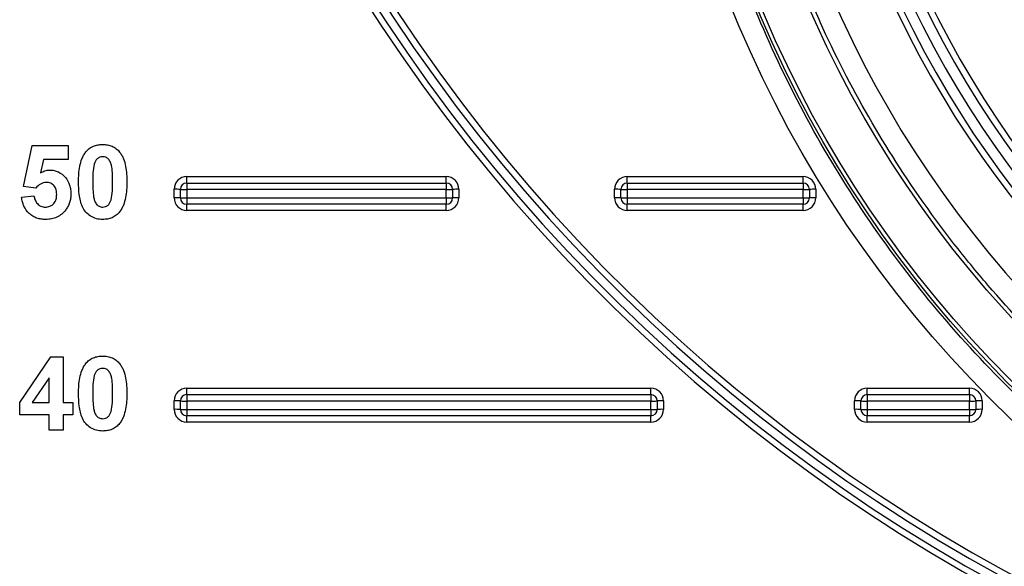
# Model space of a CAD drawing. Units: millimetres. Extents: x 8 to 418, y -29 to 291.
# Drawn here: x 79 to 92, y 194 to 202 of the extents above; entities that cross this region are included whole.
import ezdxf

# ---------------------------------------------------------------- set-up
doc = ezdxf.new("R2010")
doc.units = ezdxf.units.MM

msp = doc.modelspace()

# ---------------------------------------------------------------- linework, layer by layer
at = {"color": 7, "linetype": 'Continuous', "lineweight": 25}
for p, q in [((78.819666, 199.580772), (78.93505, 200.134057)), ((78.93505, 200.134057), (79.42223, 200.134057)), ((79.42223, 200.134057), (79.42223, 199.94175)), ((79.089297, 199.94175), (79.050034, 199.763264)), ((79.42223, 199.94175), (79.089297, 199.94175)), ((81.026259, 199.712659), (84.532542, 199.712659)), ((81.026259, 199.625449), (81.026259, 199.712659)), ((81.026259, 199.625449), (84.532542, 199.625449)), ((81.026259, 199.625449), (81.026259, 199.538239)), ((84.532542, 199.625449), (84.532542, 199.712659)), ((84.532542, 199.625449), (84.532542, 199.538239)), ((86.979476, 199.712659), (89.354781, 199.712659)), ((86.979476, 199.625449), (86.979476, 199.712659)), ((86.979476, 199.625449), (86.979476, 199.538239)), ((86.979476, 199.625449), (89.354781, 199.625449)), ((89.354781, 199.625449), (89.354781, 199.712659)), ((89.354781, 199.625449), (89.354781, 199.538239)), ((78.987534, 199.557134), (78.819666, 199.580772)), ((80.854831, 199.426945), (80.854831, 199.541231)), ((80.940545, 199.425449), (80.940545, 199.539735)), ((84.532542, 199.538239), (81.026259, 199.538239)), ((81.026259, 199.538239), (81.026259, 199.423953)), ((84.532542, 199.423953), (84.532542, 199.538239)), ((84.618257, 199.539735), (84.618257, 199.425449)), ((84.703971, 199.541231), (84.703971, 199.426945)), ((86.808047, 199.426945), (86.808047, 199.541231)), ((86.893762, 199.425449), (86.893762, 199.539735)), ((89.354781, 199.538239), (86.979476, 199.538239)), ((86.979476, 199.538239), (86.979476, 199.423953)), ((89.354781, 199.423953), (89.354781, 199.538239)), ((89.440496, 199.539735), (89.440496, 199.425449)), ((89.52621, 199.541231), (89.52621, 199.426945)), ((78.794025, 199.432935), (78.960691, 199.45457)), ((81.026259, 199.423953), (84.532542, 199.423953)), ((81.026259, 199.423953), (81.026259, 199.339735)), ((84.532542, 199.339735), (81.026259, 199.339735)), ((81.026259, 199.255517), (81.026259, 199.339735)), ((84.532542, 199.423953), (84.532542, 199.339735)), ((84.532542, 199.255517), (84.532542, 199.339735)), ((86.979476, 199.423953), (89.354781, 199.423953)), ((86.979476, 199.423953), (86.979476, 199.339735)), ((89.354781, 199.339735), (86.979476, 199.339735)), ((86.979476, 199.255517), (86.979476, 199.339735)), ((89.354781, 199.423953), (89.354781, 199.339735)), ((89.354781, 199.255517), (89.354781, 199.339735)), ((84.532542, 199.255517), (81.026259, 199.255517)), ((89.354781, 199.255517), (86.979476, 199.255517)), ((78.768384, 196.660929), (79.19126, 197.276914)), ((79.19126, 197.276914), (79.358127, 197.276914)), ((79.358127, 197.276914), (79.358127, 196.66153)), ((79.16582, 196.994462), (78.937054, 196.66153)), ((79.16582, 196.66153), (79.16582, 196.994462)), ((81.026259, 196.855517), (87.298122, 196.855517)), ((81.026259, 196.768306), (81.026259, 196.855517)), ((87.298122, 196.768306), (87.298122, 196.855517)), ((90.222332, 196.855517), (91.604604, 196.855517)), ((90.222332, 196.768306), (90.222332, 196.855517)), ((91.604604, 196.768306), (91.604604, 196.855517)), ((80.854831, 196.569802), (80.854831, 196.684088)), ((80.940545, 196.568306), (80.940545, 196.682592)), ((81.026259, 196.768306), (81.026259, 196.681096)), ((81.026259, 196.768306), (87.298122, 196.768306)), ((87.298122, 196.681096), (81.026259, 196.681096)), ((81.026259, 196.681096), (81.026259, 196.56681)), ((87.298122, 196.768306), (87.298122, 196.681096)), ((87.298122, 196.56681), (87.298122, 196.681096)), ((87.383837, 196.682592), (87.383837, 196.568306)), ((87.469551, 196.684088), (87.469551, 196.569802)), ((90.050904, 196.569802), (90.050904, 196.684088)), ((90.136618, 196.568306), (90.136618, 196.682592)), ((90.222332, 196.768306), (91.604604, 196.768306)), ((90.222332, 196.768306), (90.222332, 196.681096)), ((91.604604, 196.681096), (90.222332, 196.681096)), ((90.222332, 196.681096), (90.222332, 196.56681)), ((91.604604, 196.768306), (91.604604, 196.681096)), ((91.604604, 196.56681), (91.604604, 196.681096)), ((91.690318, 196.682592), (91.690318, 196.568306)), ((91.776032, 196.684088), (91.776032, 196.569802)), ((78.768384, 196.494863), (78.768384, 196.660929)), ((78.937054, 196.66153), (79.16582, 196.66153)), ((79.358127, 196.66153), (79.486332, 196.66153)), ((79.486332, 196.66153), (79.486332, 196.494863)), ((81.026259, 196.56681), (87.298122, 196.56681)), ((81.026259, 196.56681), (81.026259, 196.482592)), ((87.298122, 196.56681), (87.298122, 196.482592)), ((90.222332, 196.56681), (91.604604, 196.56681)), ((90.222332, 196.56681), (90.222332, 196.482592)), ((91.604604, 196.56681), (91.604604, 196.482592)), ((79.16582, 196.494863), (78.768384, 196.494863)), ((79.16582, 196.289735), (79.16582, 196.494863)), ((79.486332, 196.494863), (79.358127, 196.494863)), ((79.358127, 196.494863), (79.358127, 196.289735)), ((87.298122, 196.482592), (81.026259, 196.482592)), ((81.026259, 196.398374), (81.026259, 196.482592)), ((87.298122, 196.398374), (87.298122, 196.482592)), ((91.604604, 196.482592), (90.222332, 196.482592)), ((90.222332, 196.398374), (90.222332, 196.482592)), ((91.604604, 196.398374), (91.604604, 196.482592)), ((79.358127, 196.289735), (79.16582, 196.289735)), ((87.298122, 196.398374), (81.026259, 196.398374)), ((91.604604, 196.398374), (90.222332, 196.398374))]:
    msp.add_line(p, q, dxfattribs=at)
for centre, radius in [((103.083402, 207.913737), 15.839628), ((103.083402, 207.911163), 15.517453), ((103.083402, 207.911163), 15.465083), ((103.083402, 207.911163), 14.871429)]:
    msp.add_circle(centre, radius, dxfattribs=at)
for centre, radius, start, end in [((103.083402, 207.918363), 14.531801, 185.1546695, 174.9158485), ((103.083402, 207.912659), 13.814286, 186.2477023, 173.7498641), ((103.083402, 207.911163), 13.728571, 186.2503715, 173.747235), ((103.083402, 207.90867), 13.585714, 186.2503715, 173.747235), ((103.083402, 207.911163), 13.442857, 186.2503715, 173.747235), ((103.083402, 207.912659), 13.357143, 186.2477426, 173.7499043), ((103.083402, 214.588937), 23.285714, 190.9399662, 349.0600338), ((103.083402, 214.587441), 23.2, 190.9399662, 349.0600338), ((103.083402, 214.587441), 23.085714, 190.9399662, 349.0600338), ((103.083402, 214.588937), 23, 190.9399662, 349.0600338), ((81.026259, 199.541231), 0.171429, 90, 180), ((81.026259, 199.539735), 0.085714, 90, 180), ((84.532542, 199.541231), 0.171429, 0, 90), ((84.532542, 199.539735), 0.085714, 0, 90), ((86.979476, 199.541231), 0.171429, 90, 180), ((86.979476, 199.539735), 0.085714, 90, 180), ((89.354781, 199.541231), 0.171429, 0, 90), ((89.354781, 199.539735), 0.085714, 0, 90), ((80.876253, 198.31228), 1.229138, 87.0016736, 90.9986309), ((81.004837, 200.76719), 1.229138, 267.0016736, 270.9986309), ((84.553964, 200.76719), 1.229138, 269.0013691, 272.9983264), ((84.682549, 198.31228), 1.229138, 89.0013691, 92.9983264), ((86.82947, 198.31228), 1.229138, 87.0016736, 90.9986309), ((86.958054, 200.76719), 1.229138, 267.0016736, 270.9986309), ((89.376203, 200.76719), 1.229138, 269.0013691, 272.9983264), ((89.504788, 198.31228), 1.229138, 89.0013691, 92.9983264), ((80.876253, 198.197994), 1.229138, 87.0016736, 90.9986309), ((81.026259, 199.426945), 0.171429, 180, 270), ((81.004837, 200.652904), 1.229138, 267.0016736, 270.9986309), ((81.026259, 199.425449), 0.085714, 180, 270), ((84.532542, 199.426945), 0.171429, 270, 0), ((84.553964, 200.652904), 1.229138, 269.0013691, 272.9983264), ((84.532542, 199.425449), 0.085714, 270, 0), ((84.682549, 198.197994), 1.229138, 89.0013691, 92.9983264), ((86.82947, 198.197994), 1.229138, 87.0016736, 90.9986309), ((86.979476, 199.426945), 0.171429, 180, 270), ((86.958054, 200.652904), 1.229138, 267.0016736, 270.9986309), ((86.979476, 199.425449), 0.085714, 180, 270), ((89.354781, 199.426945), 0.171429, 270, 0), ((89.376203, 200.652904), 1.229138, 269.0013691, 272.9983264), ((89.354781, 199.425449), 0.085714, 270, 0), ((89.504788, 198.197994), 1.229138, 89.0013691, 92.9983264), ((81.026259, 196.684088), 0.171429, 90, 180), ((87.298122, 196.684088), 0.171429, 0, 90), ((90.222332, 196.684088), 0.171429, 90, 180), ((91.604604, 196.684088), 0.171429, 0, 90), ((80.876253, 195.455137), 1.229138, 87.0016736, 90.9986309), ((81.026259, 196.682592), 0.085714, 90, 180), ((81.004837, 197.910047), 1.229138, 267.0016736, 270.9986309), ((87.298122, 196.682592), 0.085714, 0, 90), ((87.319544, 197.910047), 1.229138, 269.0013691, 272.9983264), ((87.448129, 195.455137), 1.229138, 89.0013691, 92.9983264), ((90.072326, 195.455137), 1.229138, 87.0016736, 90.9986309), ((90.222332, 196.682592), 0.085714, 90, 180), ((90.20091, 197.910047), 1.229138, 267.0016736, 270.9986309), ((91.604604, 196.682592), 0.085714, 0, 90), ((91.626026, 197.910047), 1.229138, 269.0013691, 272.9983264), ((91.75461, 195.455137), 1.229138, 89.0013691, 92.9983264), ((80.876253, 195.340851), 1.229138, 87.0016736, 90.9986309), ((81.026259, 196.569802), 0.171429, 180, 270), ((81.004837, 197.795761), 1.229138, 267.0016736, 270.9986309), ((81.026259, 196.568306), 0.085714, 180, 270), ((87.298122, 196.569802), 0.171429, 270, 0), ((87.319544, 197.795761), 1.229138, 269.0013691, 272.9983264), ((87.298122, 196.568306), 0.085714, 270, 0), ((87.448129, 195.340851), 1.229138, 89.0013691, 92.9983264), ((90.072326, 195.340851), 1.229138, 87.0016736, 90.9986309), ((90.222332, 196.569802), 0.171429, 180, 270), ((90.20091, 197.795761), 1.229138, 267.0016736, 270.9986309), ((90.222332, 196.568306), 0.085714, 180, 270), ((91.604604, 196.569802), 0.171429, 270, 0), ((91.626026, 197.795761), 1.229138, 269.0013691, 272.9983264), ((91.604604, 196.568306), 0.085714, 270, 0), ((91.75461, 195.340851), 1.229138, 89.0013691, 92.9983264)]:
    msp.add_arc(centre, radius, start, end, dxfattribs=at)
for points, knots in [([(103.083402, 192.354826), (103.597107, 192.354826), (104.110505, 192.380321), (104.875257, 192.456261), (105.129476, 192.48786), (105.636517, 192.563658), (105.889789, 192.607951), (107.146522, 192.859928), (108.118734, 193.157274), (109.293436, 193.646044), (109.52633, 193.749706), (109.987972, 193.968995), (110.217234, 194.084904), (110.894889, 194.448877), (111.331129, 194.711898), (112.59474, 195.560129), (113.377431, 196.203951), (114.279469, 197.108846), (114.456502, 197.29542), (114.799802, 197.67566), (114.966108, 197.869296), (115.449298, 198.46056), (115.75049, 198.868515), (116.311663, 199.711551), (116.571644, 200.146631), (116.930309, 200.819859), (117.044637, 201.047708), (117.262655, 201.51041), (117.36656, 201.745843), (117.85406, 202.928798), (118.145937, 203.899678), (118.440689, 205.391744), (118.514923, 205.895099), (118.589182, 206.659401), (118.60772, 206.916036), (118.631959, 207.426788), (118.637745, 207.681576), (118.635535, 208.952632), (118.53502, 209.960321), (118.285422, 211.20844), (118.229249, 211.457485), (118.104154, 211.954391), (118.035233, 212.202069), (117.811657, 212.935091), (117.639574, 213.413216), (117.055934, 214.816701), (116.57764, 215.711472), (115.864092, 216.776913), (115.716003, 216.986587), (115.411321, 217.396224), (115.254422, 217.596647), (114.770258, 218.184935), (114.429559, 218.559844), (113.712623, 219.2754), (113.336388, 219.616047), (112.744845, 220.100801), (112.543124, 220.258008), (112.130407, 220.56348), (111.920821, 220.71069), (110.859476, 221.417944), (109.965371, 221.89426), (108.557609, 222.476368), (108.076585, 222.648365), (107.093782, 222.945538), (106.599081, 223.068637), (105.105413, 223.364054), (104.096972, 223.463183), (102.820297, 223.462546), (102.563542, 223.4561), (102.051318, 223.430514), (101.796536, 223.411442), (101.0361, 223.335762), (100.534347, 223.260733), (99.541066, 223.062394), (99.049539, 222.939083), (98.320001, 222.717504), (98.078117, 222.637532), (97.59698, 222.46516), (97.357064, 222.372472), (96.174054, 221.88142), (95.280339, 221.401876), (94.016293, 220.556637), (93.607792, 220.25375), (93.014845, 219.766834), (92.82005, 219.598647), (92.44102, 219.254665), (92.256437, 219.078625), (91.357737, 218.178548), (90.71558, 217.395435), (90.008922, 216.337704), (89.872435, 216.12218), (89.609329, 215.683032), (89.482583, 215.459093), (89.121359, 214.782426), (88.904406, 214.322601), (88.323235, 212.917683), (88.028033, 211.947389), (87.778199, 210.691011), (87.73432, 210.437685), (87.65955, 209.932268), (87.628511, 209.679478), (87.554126, 208.92087), (87.529467, 208.414811), (87.529488, 207.402063), (87.554166, 206.895373), (87.628864, 206.134856), (87.660055, 205.88127), (87.735274, 205.373933), (87.779211, 205.12102), (88.028499, 203.869326), (88.323083, 202.899981), (88.90518, 201.493134), (89.122748, 201.032103), (89.606618, 200.126435), (89.869312, 199.688645), (90.715599, 198.422284), (91.357682, 197.638731), (92.2591, 196.736279), (92.444569, 196.559491), (92.824852, 196.214624), (93.018475, 196.047605), (93.609573, 195.562455), (94.017253, 195.260193), (94.859312, 194.697187), (95.293692, 194.436444), (95.965471, 194.076754), (96.192771, 193.962104), (96.654224, 193.743461), (96.888929, 193.639244), (98.073344, 193.148125), (99.044476, 192.854222), (100.535321, 192.556596), (101.038002, 192.481434), (101.800845, 192.405689), (102.05703, 192.386604), (102.569905, 192.361185), (102.82655, 192.354826), (103.083402, 192.354826)], [0, 0, 0, 0, 0.015625, 0.015625, 0.0234375, 0.0234375, 0.03125, 0.03125, 0.0625, 0.0625, 0.0703125, 0.0703125, 0.078125, 0.078125, 0.09375, 0.09375, 0.125, 0.125, 0.1328125, 0.1328125, 0.140625, 0.140625, 0.15625, 0.15625, 0.171875, 0.171875, 0.1796875, 0.1796875, 0.1875, 0.1875, 0.21875, 0.21875, 0.234375, 0.234375, 0.2421875, 0.2421875, 0.25, 0.25, 0.28125, 0.28125, 0.2890625, 0.2890625, 0.296875, 0.296875, 0.3125, 0.3125, 0.34375, 0.34375, 0.3515625, 0.3515625, 0.359375, 0.359375, 0.375, 0.375, 0.390625, 0.390625, 0.3984375, 0.3984375, 0.40625, 0.40625, 0.4375, 0.4375, 0.453125, 0.453125, 0.46875, 0.46875, 0.5, 0.5, 0.5078125, 0.5078125, 0.515625, 0.515625, 0.53125, 0.53125, 0.546875, 0.546875, 0.5546875, 0.5546875, 0.5625, 0.5625, 0.59375, 0.59375, 0.609375, 0.609375, 0.6171875, 0.6171875, 0.625, 0.625, 0.65625, 0.65625, 0.6640625, 0.6640625, 0.671875, 0.671875, 0.6875, 0.6875, 0.71875, 0.71875, 0.7265625, 0.7265625, 0.734375, 0.734375, 0.75, 0.75, 0.765625, 0.765625, 0.7734375, 0.7734375, 0.78125, 0.78125, 0.8125, 0.8125, 0.828125, 0.828125, 0.84375, 0.84375, 0.875, 0.875, 0.8828125, 0.8828125, 0.890625, 0.890625, 0.90625, 0.90625, 0.921875, 0.921875, 0.9296875, 0.9296875, 0.9375, 0.9375, 0.96875, 0.96875, 0.984375, 0.984375, 0.9921875, 0.9921875, 1, 1, 1, 1]), ([(88.276004, 208.460562), (88.293861, 208.943778), (88.335413, 209.425909), (88.464949, 210.381526), (88.552979, 210.85598), (88.887006, 212.267164), (89.197523, 213.172153), (89.790681, 214.477713), (90.009783, 214.904183), (90.371346, 215.530475), (90.497543, 215.737222), (90.758318, 216.141906), (90.893185, 216.340378), (91.589542, 217.313712), (92.216487, 218.032028), (93.087753, 218.854257), (93.266424, 219.014886), (93.632767, 219.32837), (93.82059, 219.481293), (94.391409, 219.923347), (94.783709, 220.197562), (95.994959, 220.960333), (96.847935, 221.389578), (97.97288, 221.823775), (98.200849, 221.905411), (98.657695, 222.056554), (98.887197, 222.126314), (99.578883, 222.31844), (100.044242, 222.423693), (100.983335, 222.589053), (101.457068, 222.649161), (102.174054, 222.704895), (102.414116, 222.717725), (102.896412, 222.731666), (103.138467, 222.732732), (104.340902, 222.708743), (105.28848, 222.596989), (106.688753, 222.293502), (107.151971, 222.169539), (107.841317, 221.948295), (108.0698, 221.868738), (108.519997, 221.699591), (108.742311, 221.609815), (109.840176, 221.135326), (110.674992, 220.674505), (111.663748, 219.996159), (111.858737, 219.855329), (112.243081, 219.563141), (112.431918, 219.412137), (112.984025, 218.948197), (113.334745, 218.622995), (114.336072, 217.600786), (114.936331, 216.857618), (115.599344, 215.848611), (115.727038, 215.643491), (115.971054, 215.22943), (116.087647, 215.020079), (116.421428, 214.385175), (116.622653, 213.952783), (116.982893, 213.069916), (117.141909, 212.619443), (117.348165, 211.929909), (117.41153, 211.697757), (117.527264, 211.228742), (117.579338, 210.992989), (117.809874, 209.814136), (117.901175, 208.864763), (117.900772, 207.431427), (117.877587, 206.952092), (117.783516, 205.990199), (117.713239, 205.514456), (117.43567, 204.107471), (117.162024, 203.19399), (116.616974, 201.860997), (116.411535, 201.421079), (115.963164, 200.571659), (115.719708, 200.160339), (114.932749, 198.965698), (114.333141, 198.22126), (112.97788, 196.841202), (112.244507, 196.228247), (111.064249, 195.419701), (110.657367, 195.168801), (110.026408, 194.820983), (109.812486, 194.70973), (109.378255, 194.497279), (109.159434, 194.396798), (108.056971, 193.922527), (107.148497, 193.632346), (105.74651, 193.329314), (105.271921, 193.250418), (104.311845, 193.138976), (103.832971, 193.107131), (102.399728, 193.080835), (101.448705, 193.154988), (100.265613, 193.364279), (100.028863, 193.412116), (99.557833, 193.51938), (99.324571, 193.578553), (98.631405, 193.772358), (98.178109, 193.923242), (97.288813, 194.267552), (96.852814, 194.460981), (96.211908, 194.783328), (96.000459, 194.896153), (95.581999, 195.132721), (95.374546, 195.256747), (94.35385, 195.90146), (93.600012, 196.488236), (92.559921, 197.471044), (92.228443, 197.815878), (91.754609, 198.359599), (91.600203, 198.545729), (91.301202, 198.924692), (91.15691, 199.117086), (90.460985, 200.093342), (89.985246, 200.919652), (89.491083, 202.008759), (89.39732, 202.229415), (89.220095, 202.676491), (89.136442, 202.903489), (88.902826, 203.588723), (88.77041, 204.050014), (88.441319, 205.446946), (88.312153, 206.395518), (88.276162, 207.361939)], [0, 0, 0, 0, 0.015625, 0.015625, 0.03125, 0.03125, 0.0625, 0.0625, 0.078125, 0.078125, 0.0859375, 0.0859375, 0.09375, 0.09375, 0.125, 0.125, 0.1328125, 0.1328125, 0.140625, 0.140625, 0.15625, 0.15625, 0.1875, 0.1875, 0.1953125, 0.1953125, 0.203125, 0.203125, 0.21875, 0.21875, 0.234375, 0.234375, 0.2421875, 0.2421875, 0.25, 0.25, 0.28125, 0.28125, 0.296875, 0.296875, 0.3046875, 0.3046875, 0.3125, 0.3125, 0.34375, 0.34375, 0.3515625, 0.3515625, 0.359375, 0.359375, 0.375, 0.375, 0.40625, 0.40625, 0.4140625, 0.4140625, 0.421875, 0.421875, 0.4375, 0.4375, 0.453125, 0.453125, 0.4609375, 0.4609375, 0.46875, 0.46875, 0.5, 0.5, 0.515625, 0.515625, 0.53125, 0.53125, 0.5625, 0.5625, 0.578125, 0.578125, 0.59375, 0.59375, 0.625, 0.625, 0.65625, 0.65625, 0.671875, 0.671875, 0.6796875, 0.6796875, 0.6875, 0.6875, 0.71875, 0.71875, 0.734375, 0.734375, 0.75, 0.75, 0.78125, 0.78125, 0.7890625, 0.7890625, 0.796875, 0.796875, 0.8125, 0.8125, 0.828125, 0.828125, 0.8359375, 0.8359375, 0.84375, 0.84375, 0.875, 0.875, 0.890625, 0.890625, 0.8984375, 0.8984375, 0.90625, 0.90625, 0.9375, 0.9375, 0.9453125, 0.9453125, 0.953125, 0.953125, 0.96875, 0.96875, 1, 1, 1, 1]), ([(114.295293, 207.911163), (114.295293, 207.171023), (114.222714, 206.439754), (114.00646, 205.355974), (113.915867, 204.995847), (113.70183, 204.293107), (113.5782, 203.948994), (113.298366, 203.274998), (113.142163, 202.945115), (112.883207, 202.461059), (112.792773, 202.301505), (112.603547, 201.986049), (112.504522, 201.829804), (111.990774, 201.061989), (111.526105, 200.497654), (110.751466, 199.723356), (110.48022, 199.477378), (110.0533, 199.12706), (109.907227, 199.013099), (109.610596, 198.793278), (109.460135, 198.687447), (108.697299, 198.178309), (108.053637, 197.834475), (107.207478, 197.483727), (107.036149, 197.417565), (106.689222, 197.293354), (106.513161, 197.23518), (105.983646, 197.074629), (105.62795, 196.985755), (104.553032, 196.772052), (103.826056, 196.699635), (102.904005, 196.699223), (102.718621, 196.703725), (102.350503, 196.721766), (102.167313, 196.73529), (101.620303, 196.78914), (101.259039, 196.842711), (100.543242, 196.984748), (100.188709, 197.073214), (99.66204, 197.232504), (99.487339, 197.29004), (99.139685, 197.414162), (98.966755, 197.480775), (98.116094, 197.832762), (97.47211, 198.177008), (96.559744, 198.785293), (96.26462, 199.003482), (95.835876, 199.35467), (95.695665, 199.475449), (95.422885, 199.722363), (95.28997, 199.848779), (94.642498, 200.495421), (94.178765, 201.058923), (93.565356, 201.974161), (93.373943, 202.292629), (93.02669, 202.940841), (92.870005, 203.27153), (92.589806, 203.945794), (92.466293, 204.289371), (92.252688, 204.98951), (92.162484, 205.346633), (92.017207, 206.07197), (91.962741, 206.436879), (91.889878, 207.171142), (91.871511, 207.541093), (91.871511, 207.911163)], [0, 0, 0, 0, 0.0625, 0.0625, 0.09375, 0.09375, 0.125, 0.125, 0.15625, 0.15625, 0.171875, 0.171875, 0.1875, 0.1875, 0.25, 0.25, 0.28125, 0.28125, 0.296875, 0.296875, 0.3125, 0.3125, 0.375, 0.375, 0.390625, 0.390625, 0.40625, 0.40625, 0.4375, 0.4375, 0.5, 0.5, 0.515625, 0.515625, 0.53125, 0.53125, 0.5625, 0.5625, 0.59375, 0.59375, 0.609375, 0.609375, 0.625, 0.625, 0.6875, 0.6875, 0.71875, 0.71875, 0.734375, 0.734375, 0.75, 0.75, 0.8125, 0.8125, 0.84375, 0.84375, 0.875, 0.875, 0.90625, 0.90625, 0.9375, 0.9375, 0.96875, 0.96875, 1, 1, 1, 1]), ([(91.95097, 207.910229), (91.95097, 207.542781), (91.969207, 207.175451), (92.041554, 206.446391), (92.095634, 206.084069), (92.239881, 205.363871), (92.329446, 205.00928), (92.541536, 204.314102), (92.664174, 203.97296), (92.942387, 203.303473), (93.097961, 202.975128), (93.442753, 202.33151), (93.63281, 202.015298), (94.241871, 201.106545), (94.702317, 200.547036), (95.3452, 199.904976), (95.477173, 199.779456), (95.74802, 199.534292), (95.887238, 199.414368), (96.312943, 199.065669), (96.605975, 198.849025), (97.511876, 198.245051), (98.151295, 197.903243), (98.995928, 197.553751), (99.167632, 197.48761), (99.512823, 197.364367), (99.686285, 197.307238), (100.209223, 197.149077), (100.561243, 197.061238), (101.271968, 196.920207), (101.630672, 196.867015), (102.173805, 196.813548), (102.355697, 196.80012), (102.721206, 196.782206), (102.905277, 196.777736), (103.820793, 196.778145), (104.542617, 196.850048), (105.609918, 197.062238), (105.963094, 197.150482), (106.488856, 197.309896), (106.663669, 197.367658), (107.008138, 197.490988), (107.178253, 197.556681), (108.018415, 197.904944), (108.657515, 198.246342), (109.414945, 198.751873), (109.56434, 198.856954), (109.858868, 199.075218), (110.003906, 199.188371), (110.427801, 199.536207), (110.697125, 199.780441), (111.466273, 200.549253), (111.927649, 201.10959), (112.437756, 201.871964), (112.536078, 202.027102), (112.723964, 202.340323), (112.813757, 202.498746), (113.070877, 202.979371), (113.225973, 203.306917), (113.503823, 203.976137), (113.626577, 204.317811), (113.839097, 205.015571), (113.929048, 205.373147), (114.143769, 206.449246), (114.215834, 207.175333), (114.215834, 207.910229)], [0, 0, 0, 0, 0.03125, 0.03125, 0.0625, 0.0625, 0.09375, 0.09375, 0.125, 0.125, 0.15625, 0.15625, 0.1875, 0.1875, 0.25, 0.25, 0.265625, 0.265625, 0.28125, 0.28125, 0.3125, 0.3125, 0.375, 0.375, 0.390625, 0.390625, 0.40625, 0.40625, 0.4375, 0.4375, 0.46875, 0.46875, 0.484375, 0.484375, 0.5, 0.5, 0.5625, 0.5625, 0.59375, 0.59375, 0.609375, 0.609375, 0.625, 0.625, 0.6875, 0.6875, 0.703125, 0.703125, 0.71875, 0.71875, 0.75, 0.75, 0.8125, 0.8125, 0.828125, 0.828125, 0.84375, 0.84375, 0.875, 0.875, 0.90625, 0.90625, 0.9375, 0.9375, 1, 1, 1, 1]), ([(79.662214, 200.045315), (79.676265, 200.061742), (79.690992, 200.077399), (79.724969, 200.103558), (79.744032, 200.114511), (79.783451, 200.131494), (79.804159, 200.137425), (79.846893, 200.145187), (79.868507, 200.14635), (79.890179, 200.146878)], [0, 0, 0, 0, 0.25, 0.25, 0.5, 0.5, 0.75, 0.75, 1, 1, 1, 1]), ([(79.890179, 200.146878), (79.911938, 200.146353), (79.933646, 200.145245), (79.976567, 200.137295), (79.997295, 200.131311), (80.036877, 200.114244), (80.05584, 200.102835), (80.089928, 200.076363), (80.104794, 200.060645), (80.118945, 200.044113)], [0, 0, 0, 0, 0.25, 0.25, 0.5, 0.5, 0.75, 0.75, 1, 1, 1, 1]), ([(79.563256, 199.64207), (79.563659, 199.71254), (79.567115, 199.783185), (79.588349, 199.886893), (79.597121, 199.920887), (79.616503, 199.969735), (79.623998, 199.985682), (79.641306, 200.016698), (79.651367, 200.031269), (79.662214, 200.045315)], [0, 0, 0, 0, 0.5, 0.5, 0.75, 0.75, 0.875, 0.875, 1, 1, 1, 1]), ([(80.118945, 200.044113), (80.129836, 200.029947), (80.139824, 200.015359), (80.157023, 199.984889), (80.164022, 199.968908), (80.183457, 199.920236), (80.192604, 199.885788), (80.21273, 199.781725), (80.216689, 199.710802), (80.217102, 199.640067)], [0, 0, 0, 0, 0.125, 0.125, 0.25, 0.25, 0.5, 0.5, 1, 1, 1, 1]), ([(79.776998, 199.882054), (79.766381, 199.842835), (79.761831, 199.802344), (79.756324, 199.721275), (79.755812, 199.680674), (79.755563, 199.640067)], [0, 0, 0, 0, 0.5, 0.5, 1, 1, 1, 1]), ([(79.890179, 199.980211), (79.876614, 199.97959), (79.863219, 199.978048), (79.837574, 199.968743), (79.825574, 199.961912), (79.795362, 199.934302), (79.785443, 199.907878), (79.776998, 199.882054)], [0, 0, 0, 0, 0.25, 0.25, 0.5, 0.5, 1, 1, 1, 1]), ([(80.024794, 199.640067), (80.024817, 199.673953), (80.024229, 199.707827), (80.021243, 199.775538), (80.01847, 199.809268), (80.009882, 199.859416), (80.005429, 199.875659), (79.994018, 199.90732), (79.987158, 199.923009), (79.96799, 199.950758), (79.954738, 199.962093), (79.931806, 199.973015), (79.923824, 199.975795), (79.907144, 199.979337), (79.898666, 199.979819), (79.890179, 199.980211)], [0, 0, 0, 0, 0.25, 0.25, 0.5, 0.5, 0.625, 0.625, 0.75, 0.75, 0.875, 0.875, 0.9375, 0.9375, 1, 1, 1, 1]), ([(79.050034, 199.763264), (79.06896, 199.774184), (79.088439, 199.784271), (79.119756, 199.793994), (79.130301, 199.796577), (79.1517, 199.799724), (79.162565, 199.800226), (79.173432, 199.800724)], [0, 0, 0, 0, 0.5, 0.5, 0.75, 0.75, 1, 1, 1, 1]), ([(79.173432, 199.800724), (79.193677, 199.800179), (79.213791, 199.798858), (79.253058, 199.790494), (79.272605, 199.784039), (79.327001, 199.758046), (79.359054, 199.732081), (79.411461, 199.670927), (79.431377, 199.634787), (79.449464, 199.577032), (79.453935, 199.557066), (79.459431, 199.517077), (79.460177, 199.496854), (79.460691, 199.476605)], [0, 0, 0, 0, 0.125, 0.125, 0.25, 0.25, 0.5, 0.5, 0.75, 0.75, 0.875, 0.875, 1, 1, 1, 1]), ([(79.127558, 199.634057), (79.113728, 199.633561), (79.100051, 199.63225), (79.073598, 199.624794), (79.060705, 199.619202), (79.025226, 199.598299), (79.00543, 199.578266), (78.987534, 199.557134)], [0, 0, 0, 0, 0.25, 0.25, 0.5, 0.5, 1, 1, 1, 1]), ([(79.268384, 199.472399), (79.268062, 199.492642), (79.266869, 199.512742), (79.25667, 199.551652), (79.248749, 199.570844), (79.222678, 199.602251), (79.205768, 199.614727), (79.168687, 199.631008), (79.148021, 199.633702), (79.127558, 199.634057)], [0, 0, 0, 0, 0.25, 0.25, 0.5, 0.5, 0.75, 0.75, 1, 1, 1, 1]), ([(79.890179, 199.134057), (79.875858, 199.134469), (79.861545, 199.134921), (79.83332, 199.138259), (79.819373, 199.140924), (79.777991, 199.1517), (79.75131, 199.163324), (79.678961, 199.208792), (79.639356, 199.254457), (79.593073, 199.358624), (79.580402, 199.415334), (79.56595, 199.528087), (79.563716, 199.584985), (79.563256, 199.64207)], [0, 0, 0, 0, 0.0625, 0.0625, 0.125, 0.125, 0.25, 0.25, 0.5, 0.5, 0.75, 0.75, 1, 1, 1, 1]), ([(79.755563, 199.640067), (79.755846, 199.60628), (79.756051, 199.572492), (79.75951, 199.504983), (79.761497, 199.471252), (79.770633, 199.42127), (79.774676, 199.404887), (79.786207, 199.373287), (79.7933, 199.35767), (79.807449, 199.336653), (79.81312, 199.330094), (79.825999, 199.319293), (79.833212, 199.315005), (79.848567, 199.30776), (79.856578, 199.305008), (79.87312, 199.301637), (79.88168, 199.301137), (79.890179, 199.300724)], [0, 0, 0, 0, 0.25, 0.25, 0.5, 0.5, 0.625, 0.625, 0.75, 0.75, 0.8125, 0.8125, 0.875, 0.875, 0.9375, 0.9375, 1, 1, 1, 1]), ([(80.00336, 199.398881), (80.013925, 199.437973), (80.018528, 199.478321), (80.02405, 199.559124), (80.024544, 199.599592), (80.024794, 199.640067)], [0, 0, 0, 0, 0.5, 0.5, 1, 1, 1, 1]), ([(80.217102, 199.640067), (80.216696, 199.569389), (80.213126, 199.498556), (80.19209, 199.394508), (80.183226, 199.360454), (80.163911, 199.311428), (80.156435, 199.295408), (80.139099, 199.264313), (80.129018, 199.249703), (80.118143, 199.23562)], [0, 0, 0, 0, 0.5, 0.5, 0.75, 0.75, 0.875, 0.875, 1, 1, 1, 1]), ([(79.113336, 199.300724), (79.135332, 199.30111), (79.157273, 199.304449), (79.197579, 199.321458), (79.215822, 199.334444), (79.244798, 199.366694), (79.254789, 199.386846), (79.266037, 199.428651), (79.267807, 199.450594), (79.268384, 199.472399)], [0, 0, 0, 0, 0.25, 0.25, 0.5, 0.5, 0.75, 0.75, 1, 1, 1, 1]), ([(79.460691, 199.476605), (79.460167, 199.457409), (79.459369, 199.438233), (79.453482, 199.400201), (79.449081, 199.381533), (79.437061, 199.344964), (79.429419, 199.327541), (79.411643, 199.294019), (79.400909, 199.278236), (79.389778, 199.262663)], [0, 0, 0, 0, 0.25, 0.25, 0.5, 0.5, 0.75, 0.75, 1, 1, 1, 1]), ([(79.121348, 199.134057), (79.100898, 199.134427), (79.080538, 199.135268), (79.04067, 199.141347), (79.021035, 199.145938), (78.982536, 199.159097), (78.963565, 199.167799), (78.928523, 199.188641), (78.9123, 199.201023), (78.86708, 199.243372), (78.843237, 199.27734), (78.817677, 199.333247), (78.811029, 199.352569), (78.800266, 199.392142), (78.79685, 199.412537), (78.794025, 199.432935)], [0, 0, 0, 0, 0.125, 0.125, 0.25, 0.25, 0.375, 0.375, 0.5, 0.5, 0.75, 0.75, 0.875, 0.875, 1, 1, 1, 1]), ([(78.960691, 199.45457), (78.963882, 199.435011), (78.967664, 199.415642), (78.982878, 199.379365), (78.993814, 199.362148), (79.021114, 199.333344), (79.037356, 199.321243), (79.064478, 199.308959), (79.074069, 199.305682), (79.093465, 199.301785), (79.103399, 199.301249), (79.113336, 199.300724)], [0, 0, 0, 0, 0.25, 0.25, 0.5, 0.5, 0.75, 0.75, 0.875, 0.875, 1, 1, 1, 1]), ([(79.890179, 199.300724), (79.903772, 199.301309), (79.917169, 199.302957), (79.942883, 199.312126), (79.954813, 199.319074), (79.974939, 199.337454), (79.98254, 199.348917), (79.994803, 199.373119), (79.99914, 199.385976), (80.00336, 199.398881)], [0, 0, 0, 0, 0.25, 0.25, 0.5, 0.5, 0.75, 0.75, 1, 1, 1, 1]), ([(79.389778, 199.262663), (79.373513, 199.242563), (79.356671, 199.223079), (79.317305, 199.190159), (79.29504, 199.176018), (79.248632, 199.154162), (79.224184, 199.146386), (79.173171, 199.136193), (79.147284, 199.134739), (79.121348, 199.134057)], [0, 0, 0, 0, 0.25, 0.25, 0.5, 0.5, 0.75, 0.75, 1, 1, 1, 1]), ([(80.118143, 199.23562), (80.104083, 199.219185), (80.089356, 199.20351), (80.05534, 199.177361), (80.036317, 199.166302), (79.996887, 199.149379), (79.976169, 199.143509), (79.933449, 199.135737), (79.911842, 199.134586), (79.890179, 199.134057)], [0, 0, 0, 0, 0.25, 0.25, 0.5, 0.5, 0.75, 0.75, 1, 1, 1, 1]), ([(79.662214, 197.188172), (79.676265, 197.204599), (79.690992, 197.220256), (79.724969, 197.246415), (79.744032, 197.257368), (79.783451, 197.274351), (79.804159, 197.280282), (79.846893, 197.288045), (79.868507, 197.289207), (79.890179, 197.289735)], [0, 0, 0, 0, 0.25, 0.25, 0.5, 0.5, 0.75, 0.75, 1, 1, 1, 1]), ([(79.890179, 197.289735), (79.911938, 197.28921), (79.933646, 197.288102), (79.976567, 197.280152), (79.997295, 197.274168), (80.036877, 197.257101), (80.05584, 197.245692), (80.089928, 197.21922), (80.104794, 197.203502), (80.118945, 197.18697)], [0, 0, 0, 0, 0.25, 0.25, 0.5, 0.5, 0.75, 0.75, 1, 1, 1, 1]), ([(79.563256, 196.784927), (79.563659, 196.855397), (79.567115, 196.926042), (79.588349, 197.02975), (79.597121, 197.063744), (79.616503, 197.112592), (79.623998, 197.128539), (79.641306, 197.159555), (79.651367, 197.174126), (79.662214, 197.188172)], [0, 0, 0, 0, 0.5, 0.5, 0.75, 0.75, 0.875, 0.875, 1, 1, 1, 1]), ([(79.890179, 197.123068), (79.876614, 197.122447), (79.863219, 197.120905), (79.837574, 197.1116), (79.825574, 197.104769), (79.795362, 197.077159), (79.785443, 197.050735), (79.776998, 197.024911)], [0, 0, 0, 0, 0.25, 0.25, 0.5, 0.5, 1, 1, 1, 1]), ([(80.024794, 196.782924), (80.024817, 196.81681), (80.024229, 196.850684), (80.021243, 196.918395), (80.01847, 196.952125), (80.009882, 197.002273), (80.005429, 197.018516), (79.994018, 197.050177), (79.987158, 197.065866), (79.96799, 197.093615), (79.954738, 197.10495), (79.931806, 197.115872), (79.923824, 197.118652), (79.907144, 197.122194), (79.898666, 197.122676), (79.890179, 197.123068)], [0, 0, 0, 0, 0.25, 0.25, 0.5, 0.5, 0.625, 0.625, 0.75, 0.75, 0.875, 0.875, 0.9375, 0.9375, 1, 1, 1, 1]), ([(80.118945, 197.18697), (80.129836, 197.172804), (80.139824, 197.158216), (80.157023, 197.127746), (80.164022, 197.111765), (80.183457, 197.063094), (80.192604, 197.028645), (80.21273, 196.924582), (80.216689, 196.853659), (80.217102, 196.782924)], [0, 0, 0, 0, 0.125, 0.125, 0.25, 0.25, 0.5, 0.5, 1, 1, 1, 1]), ([(79.776998, 197.024911), (79.766381, 196.985692), (79.761831, 196.945201), (79.756324, 196.864132), (79.755812, 196.823531), (79.755563, 196.782924)], [0, 0, 0, 0, 0.5, 0.5, 1, 1, 1, 1]), ([(79.890179, 196.276914), (79.875858, 196.277326), (79.861545, 196.277778), (79.83332, 196.281116), (79.819373, 196.283781), (79.777991, 196.294557), (79.75131, 196.306181), (79.678961, 196.351649), (79.639356, 196.397314), (79.593073, 196.501481), (79.580402, 196.558191), (79.56595, 196.670944), (79.563716, 196.727843), (79.563256, 196.784927)], [0, 0, 0, 0, 0.0625, 0.0625, 0.125, 0.125, 0.25, 0.25, 0.5, 0.5, 0.75, 0.75, 1, 1, 1, 1]), ([(79.755563, 196.782924), (79.755846, 196.749137), (79.756051, 196.715349), (79.75951, 196.64784), (79.761497, 196.614109), (79.770633, 196.564127), (79.774676, 196.547744), (79.786207, 196.516145), (79.7933, 196.500527), (79.807449, 196.47951), (79.81312, 196.472951), (79.825999, 196.462151), (79.833212, 196.457862), (79.848567, 196.450617), (79.856578, 196.447865), (79.87312, 196.444494), (79.88168, 196.443994), (79.890179, 196.443581)], [0, 0, 0, 0, 0.25, 0.25, 0.5, 0.5, 0.625, 0.625, 0.75, 0.75, 0.8125, 0.8125, 0.875, 0.875, 0.9375, 0.9375, 1, 1, 1, 1]), ([(80.00336, 196.541738), (80.013925, 196.58083), (80.018528, 196.621178), (80.02405, 196.701981), (80.024544, 196.742449), (80.024794, 196.782924)], [0, 0, 0, 0, 0.5, 0.5, 1, 1, 1, 1]), ([(80.217102, 196.782924), (80.216696, 196.712246), (80.213126, 196.641413), (80.19209, 196.537365), (80.183226, 196.503311), (80.163911, 196.454285), (80.156435, 196.438265), (80.139099, 196.40717), (80.129018, 196.39256), (80.118143, 196.378477)], [0, 0, 0, 0, 0.5, 0.5, 0.75, 0.75, 0.875, 0.875, 1, 1, 1, 1]), ([(79.890179, 196.443581), (79.903772, 196.444166), (79.917169, 196.445814), (79.942883, 196.454983), (79.954813, 196.461931), (79.974939, 196.480311), (79.98254, 196.491774), (79.994803, 196.515976), (79.99914, 196.528833), (80.00336, 196.541738)], [0, 0, 0, 0, 0.25, 0.25, 0.5, 0.5, 0.75, 0.75, 1, 1, 1, 1]), ([(80.118143, 196.378477), (80.104083, 196.362042), (80.089356, 196.346367), (80.05534, 196.320218), (80.036317, 196.309159), (79.996887, 196.292236), (79.976169, 196.286366), (79.933449, 196.278594), (79.911842, 196.277444), (79.890179, 196.276914)], [0, 0, 0, 0, 0.25, 0.25, 0.5, 0.5, 0.75, 0.75, 1, 1, 1, 1])]:
    msp.add_open_spline(points, degree=3, knots=knots, dxfattribs=at)

doc.saveas('drawing.dxf')
